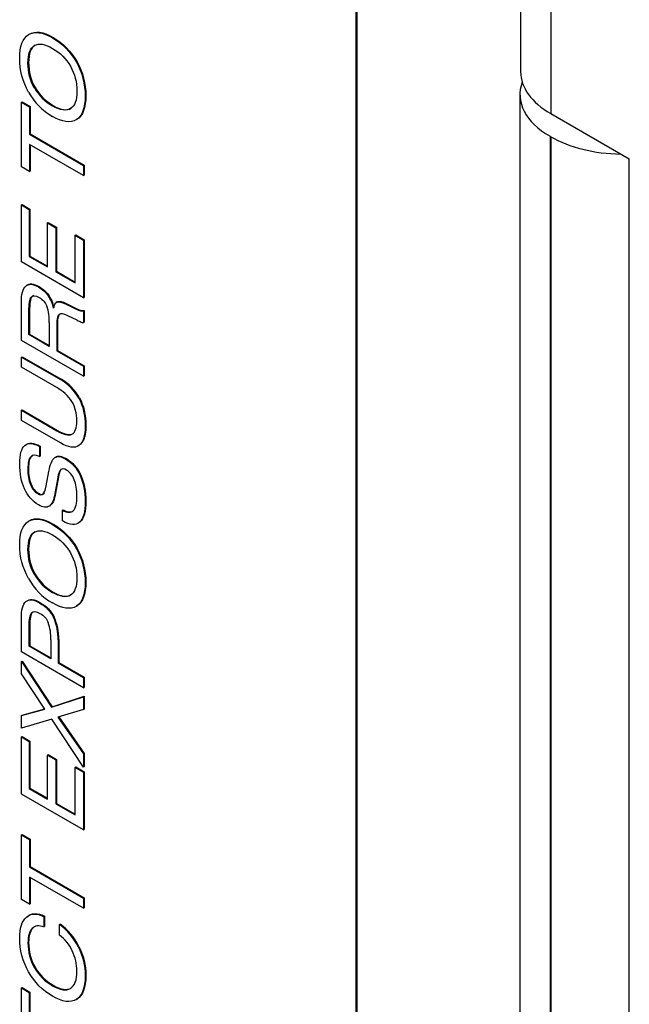
# Model space of a CAD drawing. Units: inches. Extents: x 0.2 to 21.8, y -0.1 to 16.3.
# Drawn here: x 9.9 to 10.1, y 4.7 to 5 of the extents above; entities that cross this region are included whole.
import ezdxf

# ---------------------------------------------------------------- set-up
doc = ezdxf.new("R2010")
doc.units = ezdxf.units.IN
doc.header["$MEASUREMENT"] = 0
doc.layers.add('Default', color=7, linetype='Continuous')
doc.layers.add('DV1_Default', color=7, linetype='Continuous')

# ---------------------------------------------------------------- blocks, each defined once
blk = doc.blocks.new('SE')
at = {"layer": 'DV1_Default', "color": 7, "linetype": 'Continuous'}
for p, q in [((10.07106337847378, 5.464255293438953), (10.07106337847378, 4.95881232630805)), ((10.07919116529585, 5.454731937149059), (10.07919116529585, 4.94748343624768)), ((10.02668848679275, 4.447073094211558), (10.02668848679275, 5.059445529907387)), ((10.02686526348805, 5.059547591980004), (10.02686526348805, 4.447175156284175)), ((9.939841272297857, 4.965875562590353), (9.940018048993153, 4.965977624662969)), ((9.951150235113747, 4.961384831395252), (9.951327011809044, 4.961486893467868)), ((9.939841272297857, 4.954439130614539), (9.940018048993153, 4.954541192687155)), ((10.07088660177848, 4.952688601951091), (10.07088660177848, 4.445440101049712)), ((9.936296247025734, 4.950562141815839), (9.93647302372103, 4.950664203888454)), ((9.936296247025734, 4.933086923046854), (9.936296247025734, 4.950562141815839)), ((9.936296247025734, 4.950562141815839), (9.93848875261572, 4.94929629812326)), ((9.93647302372103, 4.950664203888455), (9.938665529311017, 4.949398360195876)), ((9.93848875261572, 4.949296298123261), (9.938665529311017, 4.949398360195876)), ((9.93848875261572, 4.949296298123261), (9.93848875261572, 4.941914949837961)), ((9.938665529311018, 4.949398360195876), (9.938665529311018, 4.942017011910576)), ((9.944700851787355, 4.949578510028749), (9.94487762848265, 4.949680572101364)), ((10.07919116529585, 4.947483436247679), (10.10040436873145, 4.935235987533765)), ((9.951150235113747, 4.945871396357624), (9.951327011809044, 4.94597345843024)), ((9.93848875261572, 4.94191494983796), (9.938665529311017, 4.942017011910576)), ((9.93848875261572, 4.94191494983796), (9.953091219499687, 4.93348421165167)), ((9.938665529311018, 4.942017011910576), (9.953267996194985, 4.933586273724286)), ((10.07919116529585, 4.941257649818103), (10.07901438860056, 4.941359711890718)), ((10.07901438860056, 4.94135971189072), (10.07901438860056, 4.434111210989341)), ((10.07919116529585, 4.941257649818103), (10.07919116529585, 4.434009148916724)), ((9.953091219499687, 4.930744290239161), (9.93848875261572, 4.939175028425451)), ((9.93848875261572, 4.939175028425451), (9.93848875261572, 4.931821079354276)), ((9.938665529311018, 4.939072966352834), (9.938665529311018, 4.931923141426891)), ((9.93848875261572, 4.931821079354276), (9.936296247025734, 4.933086923046855)), ((9.953091219499687, 4.93348421165167), (9.953267996194983, 4.933586273724286)), ((9.953091219499687, 4.93348421165167), (9.953091219499687, 4.930744290239161)), ((9.953267996194986, 4.933586273724286), (9.953267996194986, 4.930846352311777)), ((10.10040436873145, 4.421863762275427), (10.10040436873145, 4.935235987533764)), ((9.93848875261572, 4.931821079354276), (9.938665529311017, 4.931923141426893)), ((9.953091219499687, 4.930744290239161), (9.953267996194983, 4.930846352311777)), ((9.936296247025734, 4.922828657278419), (9.93647302372103, 4.922930719351035)), ((9.936296247025734, 4.907413859411642), (9.936296247025734, 4.922828657278419)), ((9.936296247025734, 4.922828657278419), (9.93844129578477, 4.921590212799965)), ((9.93647302372103, 4.922930719351035), (9.938618072480066, 4.921692274872581)), ((9.93844129578477, 4.921590212799966), (9.938618072480066, 4.921692274872582)), ((9.93844129578477, 4.921590212799966), (9.93844129578477, 4.908915336345698)), ((9.938618072480065, 4.921692274872582), (9.938618072480065, 4.909017398418314)), ((9.943391043253076, 4.917948857242742), (9.943567819948372, 4.918050919315357)), ((9.943391043253076, 4.906057598312451), (9.943391043253076, 4.917948857242741)), ((9.943391043253076, 4.917948857242742), (9.94560727725854, 4.9166693139431)), ((9.94356781994837, 4.918050919315357), (9.945784053953835, 4.916771376015715)), ((9.94560727725854, 4.9166693139431), (9.945784053953837, 4.916771376015715)), ((9.945784053953837, 4.916771376015716), (9.945784053953837, 4.904880117085426)), ((9.94560727725854, 4.9166693139431), (9.94560727725854, 4.90477805501281)), ((9.950832274346366, 4.914622592647956), (9.951009051041662, 4.914724654720572)), ((9.950832274346368, 4.901761401537637), (9.950832274346368, 4.914622592647955)), ((9.950832274346366, 4.914622592647956), (9.953091219499687, 4.913318390055602)), ((9.951009051041664, 4.914724654720572), (9.953267996194985, 4.913420452128218)), ((9.953091219499687, 4.913318390055601), (9.953267996194983, 4.913420452128217)), ((9.953091219499687, 4.913318390055601), (9.953091219499687, 4.897717277532774)), ((9.953267996194986, 4.913420452128217), (9.953267996194986, 4.897819339605389)), ((9.93844129578477, 4.908915336345698), (9.938618072480066, 4.909017398418314)), ((9.93844129578477, 4.908915336345698), (9.943391043253076, 4.906057598312452)), ((9.938618072480065, 4.909017398418314), (9.943391043253074, 4.906261722457683)), ((9.953091219499687, 4.897717277532774), (9.936296247025732, 4.907413859411642)), ((9.94560727725854, 4.90477805501281), (9.945784053953837, 4.904880117085425)), ((9.94560727725854, 4.90477805501281), (9.950832274346368, 4.901761401537637)), ((9.945784053953837, 4.904880117085425), (9.950832274346368, 4.901965525682869)), ((9.943519176696647, 4.898311840479288), (9.943695953391943, 4.898413902551903)), ((9.936296247025734, 4.88622878705012), (9.936296247025734, 4.896432254390305)), ((9.938934846826672, 4.89791181195306), (9.939111623521969, 4.898013874025676)), ((9.945959442746709, 4.896621813903534), (9.945738471877588, 4.896494236312765)), ((9.945925238025918, 4.896582950067994), (9.946102014721214, 4.896685012140609)), ((9.94818418317924, 4.896095244056568), (9.948360959874536, 4.896197306129183)), ((9.94818418317924, 4.896095244056568), (9.950898713909702, 4.894763642250089)), ((9.948360959874536, 4.896197306129183), (9.951075490604998, 4.894865704322704)), ((9.953091219499687, 4.897717277532774), (9.953267996194983, 4.897819339605389)), ((9.938327399390484, 4.893944405747747), (9.93850417608578, 4.894046467820362)), ((9.938327399390484, 4.887768622883951), (9.938327399390484, 4.893944405747747)), ((9.93850417608578, 4.894046467820363), (9.93850417608578, 4.887870684956567)), ((9.94649946568044, 4.893232026180495), (9.946676242375736, 4.893334088253111)), ((9.951340062437556, 4.89166479113254), (9.948853324495666, 4.89286487671122)), ((9.950898713909702, 4.894763642250088), (9.951075490604998, 4.894865704322704)), ((9.953091219499687, 4.894210178124762), (9.953267996194983, 4.894312240197378)), ((9.953091219499687, 4.894210178124762), (9.953091219499687, 4.891009949914952)), ((9.953267996194986, 4.894312240197378), (9.953267996194986, 4.891112011987567)), ((9.943813409048552, 4.891012689836362), (9.943813409048552, 4.88460127373109)), ((9.945877781194966, 4.890686639188274), (9.946054557890262, 4.890788701260889)), ((9.945877781194966, 4.890686639188274), (9.945877781194966, 4.883409407916648)), ((9.946054557890262, 4.89078870126089), (9.946054557890262, 4.883511469989265)), ((9.953091219499687, 4.891009949914951), (9.953267996194983, 4.891112011987566)), ((9.938327399390484, 4.887768622883951), (9.93850417608578, 4.887870684956567)), ((9.943813409048548, 4.88460127373109), (9.938327399390483, 4.887768622883951)), ((9.93850417608578, 4.887870684956567), (9.94381340904855, 4.884805397876323)), ((9.953091219499687, 4.876532205171252), (9.936296247025732, 4.88622878705012)), ((9.945877781194966, 4.883409407916649), (9.946054557890262, 4.883511469989265)), ((9.945877781194966, 4.883409407916649), (9.953091219499688, 4.879244727369636)), ((9.946054557890262, 4.883511469989265), (9.953267996194985, 4.879346789442251)), ((9.936296247025734, 4.881713396562305), (9.93647302372103, 4.881815458634921)), ((9.936296247025734, 4.878973475149795), (9.936296247025734, 4.881713396562304)), ((9.936296247025734, 4.881713396562305), (9.946831663497104, 4.875630771026535)), ((9.93647302372103, 4.881815458634921), (9.9470084401924, 4.875732833099151)), ((9.945835070047112, 4.873466233110653), (9.936296247025735, 4.878973475149796)), ((9.953091219499687, 4.879244727369636), (9.953267996194983, 4.879346789442251)), ((9.953091219499687, 4.879244727369636), (9.953091219499687, 4.876532205171252)), ((9.953267996194986, 4.879346789442252), (9.953267996194986, 4.876634267243868)), ((9.946831663497104, 4.875630771026536), (9.9470084401924, 4.875732833099152)), ((9.953091219499687, 4.876532205171252), (9.953267996194983, 4.876634267243867)), ((9.951824122113267, 4.870567396256219), (9.952000898808564, 4.870669458328835)), ((9.936296247025734, 4.867317849460981), (9.93647302372103, 4.867419911533597)), ((9.936296247025734, 4.864577928048472), (9.936296247025734, 4.867317849460981)), ((9.936296247025734, 4.867317849460981), (9.94583507004711, 4.861810607421838)), ((9.93647302372103, 4.867419911533597), (9.946011846742406, 4.861912669494454)), ((9.946831663497104, 4.858495302512702), (9.936296247025734, 4.864577928048472)), ((9.945835070047112, 4.861810607421838), (9.946011846742408, 4.861912669494454)), ((9.949935340241373, 4.860857114770286), (9.950112116936669, 4.860959176842901)), ((9.941179554930708, 4.857560989311036), (9.941356331626004, 4.857663051383652)), ((9.941179554930708, 4.857560989311036), (9.941179554930708, 4.854821067898527)), ((9.941356331626004, 4.857663051383653), (9.941356331626004, 4.854923129971144)), ((9.938816204749292, 4.854777229155927), (9.938992981444589, 4.854879291228542)), ((9.941179554930708, 4.854821067898527), (9.941356331626004, 4.854923129971143)), ((9.942997151556172, 4.846927354309088), (9.943723241069739, 4.850771464050839)), ((9.946115065349728, 4.849204229002883), (9.94536999310378, 4.84483405434993)), ((9.946291842045024, 4.849306291075499), (9.945546769799076, 4.844936116422547)), ((9.946115065349728, 4.849204229002883), (9.946291842045024, 4.849306291075498)), ((9.952151574246836, 4.84972481407126), (9.952328350942132, 4.849826876143876)), ((9.938735528136672, 4.847256144878588), (9.938912304831968, 4.847358206951204)), ((9.945369993103778, 4.84483405434993), (9.945546769799074, 4.844936116422546)), ((9.943851374513313, 4.841442031641244), (9.94402815120861, 4.84154409371386)), ((9.947410636834721, 4.840329623547765), (9.947587413530018, 4.840431685620381)), ((9.947410636834721, 4.837430786693331), (9.947410636834721, 4.840329623547766)), ((9.951994966704694, 4.837058157381231), (9.95217174339999, 4.837160219453846)), ((9.939841272297857, 4.834397693689683), (9.940018048993153, 4.834499755762298)), ((9.951150235113747, 4.82990696249458), (9.951327011809044, 4.830009024567196)), ((9.939841272297857, 4.822961261713869), (9.940018048993153, 4.823063323786484)), ((9.944700851787355, 4.818100641128078), (9.94487762848265, 4.818202703200694)), ((9.951150235113747, 4.814393527456953), (9.951327011809044, 4.814495589529568)), ((9.936296247025734, 4.802041961729359), (9.936296247025734, 4.810985065219789)), ((9.939058234587147, 4.812612578538821), (9.939235011282443, 4.812714640611437)), ((9.944990338456162, 4.811335775160592), (9.945167115151458, 4.811437837233208)), ((9.938398584636913, 4.808850666439445), (9.938575361332209, 4.808952728512061)), ((9.938398584636913, 4.803568097956127), (9.938398584636913, 4.808850666439445)), ((9.938575361332209, 4.808952728512061), (9.938575361332209, 4.803670160028743)), ((9.944235774844024, 4.805299728288834), (9.944235774844024, 4.800197994618742)), ((9.946209979011632, 4.805261369389059), (9.946386755706929, 4.805363431461674)), ((9.946209979011632, 4.805261369389059), (9.946209979011632, 4.799058187311138)), ((9.946386755706929, 4.805363431461674), (9.946386755706929, 4.799160249383753)), ((9.938398584636913, 4.803568097956127), (9.938575361332209, 4.803670160028743)), ((9.944235774844024, 4.800197994618742), (9.938398584636914, 4.803568097956128)), ((9.938575361332209, 4.803670160028743), (9.94423577484402, 4.800402118763974)), ((9.953091219499687, 4.792345379850491), (9.936296247025732, 4.802041961729359)), ((9.936296247025734, 4.799433556544651), (9.93647302372103, 4.799535618617266)), ((9.936296247025734, 4.796129211321165), (9.936296247025734, 4.799433556544651)), ((9.936296247025734, 4.799433556544651), (9.944463567632594, 4.787139529166723)), ((9.93647302372103, 4.799535618617266), (9.94464034432789, 4.787241591239338)), ((9.946209979011632, 4.799058187311138), (9.946386755706929, 4.799160249383753)), ((9.946209979011632, 4.799058187311138), (9.953091219499688, 4.795085301263)), ((9.946386755706929, 4.799160249383754), (9.953267996194985, 4.795187363335616)), ((9.942664953739508, 4.786594284805632), (9.936296247025734, 4.796129211321164)), ((9.953091219499687, 4.795085301263), (9.953267996194983, 4.795187363335615)), ((9.953091219499687, 4.795085301263), (9.953091219499687, 4.792345379850491)), ((9.953267996194986, 4.795187363335616), (9.953267996194986, 4.792447441923107)), ((9.953091219499687, 4.792345379850491), (9.953267996194983, 4.792447441923106)), ((9.944463567632594, 4.787139529166723), (9.953091219499688, 4.789945208693133)), ((9.944640344327889, 4.787241591239338), (9.953267996194983, 4.790047270765749)), ((9.953091219499687, 4.789945208693132), (9.953267996194983, 4.790047270765748)), ((9.953091219499687, 4.789945208693132), (9.953091219499687, 4.78646002865642)), ((9.953267996194986, 4.790047270765749), (9.953267996194986, 4.786562090729037)), ((9.936296247025734, 4.784857174630101), (9.942664953739508, 4.786594284805632)), ((9.93647302372103, 4.784959236702718), (9.942634531303856, 4.786639831837612)), ((9.944463567632594, 4.787139529166723), (9.94464034432789, 4.787241591239338)), ((9.953091219499687, 4.78646002865642), (9.946186250596154, 4.78442974688975)), ((9.953091219499687, 4.78646002865642), (9.953267996194983, 4.786562090729036)), ((9.936296247025734, 4.784857174630101), (9.93647302372103, 4.784959236702717)), ((9.936296247025734, 4.781421313178814), (9.936296247025734, 4.784857174630101)), ((9.944482550364976, 4.783879022685836), (9.936296247025735, 4.781421313178814)), ((9.953091219499687, 4.770935633933143), (9.944482550364972, 4.783879022685836)), ((9.946186250596156, 4.78442974688975), (9.95309121949969, 4.774464652712455)), ((9.946391857478853, 4.784490201891196), (9.953267996194985, 4.77456671478507)), ((9.936296247025734, 4.779054021078406), (9.93647302372103, 4.779156083151022)), ((9.936296247025734, 4.763639223211629), (9.936296247025734, 4.779054021078407)), ((9.936296247025734, 4.779054021078406), (9.93844129578477, 4.777815576599952)), ((9.93647302372103, 4.779156083151022), (9.938618072480066, 4.777917638672569)), ((9.93844129578477, 4.777815576599952), (9.938618072480066, 4.777917638672568)), ((9.93844129578477, 4.777815576599952), (9.93844129578477, 4.765140700145684)), ((9.938618072480065, 4.777917638672569), (9.938618072480065, 4.765242762218301)), ((9.943391043253076, 4.774174221042728), (9.943567819948372, 4.774276283115343)), ((9.943391043253076, 4.762282962112438), (9.943391043253076, 4.774174221042728)), ((9.943391043253076, 4.774174221042728), (9.94560727725854, 4.772894677743086)), ((9.94356781994837, 4.774276283115344), (9.945784053953835, 4.772996739815702)), ((9.953091219499687, 4.774464652712455), (9.953267996194983, 4.77456671478507)), ((9.953091219499687, 4.774464652712455), (9.953091219499687, 4.770935633933143)), ((9.953267996194986, 4.774566714785071), (9.953267996194986, 4.771037696005759)), ((9.94560727725854, 4.772894677743087), (9.945784053953837, 4.772996739815702)), ((9.94560727725854, 4.772894677743087), (9.94560727725854, 4.761003418812796)), ((9.945784053953837, 4.772996739815702), (9.945784053953837, 4.761105480885411)), ((9.950832274346366, 4.770847956447943), (9.951009051041662, 4.770950018520558)), ((9.950832274346366, 4.757986765337623), (9.950832274346366, 4.770847956447942)), ((9.950832274346366, 4.770847956447943), (9.953091219499687, 4.769543753855588)), ((9.951009051041664, 4.770950018520558), (9.953267996194985, 4.769645815928204)), ((9.953091219499687, 4.770935633933143), (9.953267996194983, 4.771037696005759)), ((9.953091219499687, 4.769543753855588), (9.953267996194983, 4.769645815928204)), ((9.953091219499687, 4.769543753855588), (9.953091219499687, 4.753942641332761)), ((9.953267996194986, 4.769645815928204), (9.953267996194986, 4.754044703405376)), ((9.93844129578477, 4.765140700145684), (9.938618072480066, 4.765242762218301)), ((9.93844129578477, 4.765140700145684), (9.943391043253076, 4.762282962112438)), ((9.938618072480065, 4.7652427622183), (9.943391043253074, 4.76248708625767)), ((9.953091219499687, 4.75394264133276), (9.936296247025732, 4.763639223211628)), ((9.94560727725854, 4.761003418812797), (9.945784053953837, 4.761105480885412)), ((9.94560727725854, 4.761003418812797), (9.950832274346368, 4.757986765337624)), ((9.945784053953837, 4.761105480885411), (9.950832274346368, 4.758190889482855)), ((9.936296247025734, 4.752597339919217), (9.93647302372103, 4.752699401991832)), ((9.936296247025734, 4.735122121150233), (9.936296247025734, 4.752597339919217)), ((9.936296247025734, 4.752597339919217), (9.93848875261572, 4.751331496226638)), ((9.93647302372103, 4.752699401991832), (9.938665529311017, 4.751433558299254)), ((9.953091219499687, 4.75394264133276), (9.953267996194983, 4.754044703405375)), ((9.93848875261572, 4.751331496226637), (9.938665529311017, 4.751433558299253)), ((9.93848875261572, 4.751331496226637), (9.93848875261572, 4.743950147941337)), ((9.938665529311018, 4.751433558299254), (9.938665529311018, 4.744052210013954)), ((9.93848875261572, 4.743950147941337), (9.938665529311017, 4.744052210013953)), ((9.93848875261572, 4.743950147941337), (9.953091219499687, 4.735519409755048)), ((9.938665529311018, 4.744052210013953), (9.953267996194985, 4.735621471827663)), ((9.953091219499687, 4.732779488342538), (9.93848875261572, 4.741210226528827)), ((9.93848875261572, 4.741210226528828), (9.93848875261572, 4.733856277457654)), ((9.938665529311018, 4.741108164456213), (9.938665529311018, 4.73395833953027)), ((9.93848875261572, 4.733856277457654), (9.936296247025734, 4.735122121150233)), ((9.93848875261572, 4.733856277457654), (9.938665529311017, 4.733958339530269)), ((9.953091219499687, 4.735519409755048), (9.953267996194983, 4.735621471827664)), ((9.953091219499687, 4.735519409755048), (9.953091219499687, 4.732779488342539)), ((9.953267996194986, 4.735621471827663), (9.953267996194986, 4.732881550415154)), ((9.94239444980308, 4.73055467215558), (9.942571226498377, 4.730656734228195)), ((9.94239444980308, 4.73055467215558), (9.94239444980308, 4.727710633729395)), ((9.942571226498377, 4.730656734228196), (9.942571226498377, 4.727812695802012)), ((9.953091219499687, 4.732779488342538), (9.953267996194983, 4.732881550415153)), ((9.946608616391629, 4.728346295497098), (9.946785393086925, 4.728448357569714)), ((9.946608616391629, 4.725502257070914), (9.946608616391629, 4.728346295497098)), ((9.93923382486167, 4.727332524574469), (9.939410601556967, 4.727434586647084)), ((9.94239444980308, 4.727710633729395), (9.942571226498377, 4.727812695802011)), ((9.951648531838744, 4.722373266817828), (9.95182530853404, 4.722475328890444)), ((9.939841272297857, 4.716707109336758), (9.940018048993153, 4.716809171409373)), ((9.936296247025734, 4.711257405647276), (9.93647302372103, 4.711359467719892)), ((9.936296247025734, 4.695842607780499), (9.936296247025734, 4.711257405647276)), ((9.936296247025734, 4.711257405647276), (9.93844129578477, 4.710018961168823)), ((9.93647302372103, 4.711359467719892), (9.938618072480066, 4.710121023241438)), ((9.93844129578477, 4.710018961168823), (9.938618072480066, 4.710121023241438)), ((9.93844129578477, 4.710018961168823), (9.93844129578477, 4.697344084714555)), ((9.938618072480065, 4.710121023241438), (9.938618072480065, 4.69744614678717)), ((9.951150235113747, 4.708144854922667), (9.951327011809044, 4.708246916995282))]:
    blk.add_line(p, q, dxfattribs=at)
for centre, radius, start, end in [((9.951104762051788, 4.960840628240677), 0.01295551516900714, 209.6113241406551, 240.3764023623018), ((9.951281538747088, 4.960942690313292), 0.01295551516900765, 209.6113241406512, 240.3764023622862), ((9.953307724500165, 4.961616587710012), 0.01719173166757951, 208.829232657495, 239.9576328428465), ((9.935834701118006, 4.892926737103505), 0.0093835229677665, 12.52009818552835, 35.02188586225711), ((9.936011477813302, 4.89302879917612), 0.009383522967767037, 12.52009818552835, 35.02188586225711), ((9.931684613417943, 4.891554885119116), 0.0121409084986932, 357.4404026887497, 18.66505185269974), ((9.95783200161688, 4.9045405009115), 0.01441974953388845, 243.2427362220964, 247.9038560013932), ((9.953336289328247, 4.893455317872577), 0.002457617478179819, 247.8035233462249, 264.277041649721), ((9.940532728861783, 4.864427102205751), 0.01285296746225906, 28.53748232894986, 60.6544038492784), ((9.940709505557079, 4.864529164278366), 0.01285296746225934, 28.53748232894986, 60.65440384928034), ((9.940547842155736, 4.863611559955624), 0.01118344140986009, 32.877316365648, 61.78555824422881), ((9.953307724500167, 4.830138718809341), 0.01719173166758146, 208.8292326574947, 239.9576328428429), ((9.95110476205179, 4.829362759340005), 0.0129555151690072, 209.6113241406551, 240.376402362293), ((9.951281538747088, 4.829464821412621), 0.01295551516900746, 209.6113241406546, 240.3764023622882), ((9.932576946502685, 4.805683725918313), 0.01363957332279053, 358.2255225314452, 24.48066059892894), ((9.932753723197983, 4.805785787990929), 0.01363957332279096, 358.2255225314419, 24.48066059893234), ((9.931568568632587, 4.80588862164312), 0.01268088753147023, 357.3382585970115, 18.75503450296396), ((9.937412792777007, 4.715474252305702), 0.01581937634271444, 25.85605178677159, 54.45788057242101), ((9.937589569472303, 4.715576314378318), 0.01581937634271411, 25.8560517867716, 54.45788057241578), ((9.939788290657425, 4.716494404684802), 0.01129859494497568, 25.09023356474987, 52.86869292049713)]:
    blk.add_arc(centre, radius, start, end, dxfattribs=at)
for centre, major_axis, ratio, start_param, end_param in [((10.09881337847378, 4.958812326308049), (0.02775000000000048, -4.161799677847901e-16), 0.5773502691895522, 3.141592653589819, 3.926990816987347), ((10.09863660177848, 4.95268860195109), (0.02774999999999988, 2.347681869555226e-17), 0.5773502691895612, 2.932607671420796, 3.926990816987317), ((10.09881337847378, 4.952586539878475), (-0.02774999999999994, -2.774533118565267e-16), 0.5773502691895585, 0.7853981633975202, 1.544833033288865)]:
    blk.add_ellipse(centre, major_axis=major_axis, ratio=ratio, start_param=start_param, end_param=end_param, dxfattribs=at)
for points, knots in [([(9.938246722777865, 4.95332672252106), (9.936652173257874, 4.95615432141877), (9.935854898497878, 4.959206593872306), (9.935854898497878, 4.965733086676903), (9.936652173257874, 4.96785926569301), (9.938246722777865, 4.968840157558689)], [0, 0, 0, 0, 0.5004198152812753, 0.5004198152812753, 1, 1, 1, 1]), ([(9.938246722777865, 4.968840157558689), (9.939836526614762, 4.969829269188605), (9.941991066739988, 4.969538837518878), (9.947410636834721, 4.966409847265793), (9.949560431276852, 4.964215170214374), (9.951150235113747, 4.961384831395252)], [0, 0, 0, 0, 0.5000000000000399, 0.5000000000000399, 1, 1, 1, 1]), ([(9.938423499473164, 4.968942219631304), (9.940013303310058, 4.96993133126122), (9.942167843435286, 4.969640899591495), (9.947587413530016, 4.96651190933841), (9.949737207972147, 4.96431723228699), (9.951327011809044, 4.961486893467868)], [0, 0, 0, 0, 0.5000000000000399, 0.5000000000000399, 1, 1, 1, 1]), ([(9.939841272297857, 4.954439130614539), (9.938673834256434, 4.956477632145447), (9.938090115235726, 4.958721627782293), (9.938090115235726, 4.963604167739383), (9.938673834256434, 4.965179622551576), (9.939841272297857, 4.965875562590353)], [0, 0, 0, 0, 0.4994388327721377, 0.4994388327721377, 1, 1, 1, 1]), ([(9.940018048993155, 4.96597762466297), (9.938850610951732, 4.965281684624192), (9.938266891931022, 4.963706229811999), (9.93826689193102, 4.958823689854908), (9.938850610951732, 4.956579694218062), (9.940018048993155, 4.954541192687156)], [0, 0, 0, 0, 0.5005611672278623, 0.5005611672278623, 1, 1, 1, 1]), ([(9.939841272297857, 4.965875562590353), (9.941003964656185, 4.966579722393369), (9.942626988274746, 4.966327649623418), (9.946765223933772, 4.96393843815171), (9.948383501869237, 4.962319144596918), (9.94955093991066, 4.96028064306601)], [0, 0, 0, 0, 0.501146788990883, 0.501146788990883, 1, 1, 1, 1]), ([(9.94955093991066, 4.96028064306601), (9.950713632268988, 4.958239401613691), (9.951297351289698, 4.956000885819671), (9.951297351289698, 4.951112866019755), (9.950718377952082, 4.94953467128615), (9.949555685593756, 4.948835991325959)], [0, 0, 0, 0, 0.5000000000000001, 0.5000000000000001, 1, 1, 1, 1]), ([(9.951150235113747, 4.961384831395252), (9.952740038950642, 4.958559972418954), (9.953532568027542, 4.955510439886832), (9.953532568027542, 4.948983947082235), (9.952740038950642, 4.946855028144716), (9.951150235113747, 4.945871396357624)], [0, 0, 0, 0, 0.5004198152812811, 0.5004198152812811, 1, 1, 1, 1]), ([(9.951327011809044, 4.961486893467868), (9.95291681564594, 4.958662034491572), (9.953709344722839, 4.955612501959449), (9.953709344722839, 4.949086009154851), (9.95291681564594, 4.946957090217331), (9.951327011809044, 4.94597345843024)], [0, 0, 0, 0, 0.5004198152812811, 0.5004198152812811, 1, 1, 1, 1]), ([(9.93746843075025, 4.900879146842808), (9.938246722777865, 4.90160248609571), (9.939385686720716, 4.901531248138985), (9.941957846958323, 4.900046210733406), (9.942835798330936, 4.899259853288015), (9.943519176696647, 4.898311840479288)], [0, 0, 0, 0, 0.5830258302583001, 0.5830258302583001, 1, 1, 1, 1]), ([(9.937645207445549, 4.900981208915423), (9.938423499473164, 4.901704548168326), (9.939562463416012, 4.901633310211602), (9.942134623653619, 4.900148272806022), (9.943012575026232, 4.899361915360632), (9.943695953391941, 4.898413902551903)], [0, 0, 0, 0, 0.5830258302583001, 0.5830258302583001, 1, 1, 1, 1]), ([(9.938934846826672, 4.89791181195306), (9.93934297557286, 4.898437876864262), (9.940050082354047, 4.898407737728725), (9.942066997669512, 4.897243271128409), (9.942774104450699, 4.896451433840193), (9.943186978879982, 4.895440402838977)], [0, 0, 0, 0, 0.5035294117647062, 0.5035294117647062, 1, 1, 1, 1]), ([(9.950898713909702, 4.894763642250088), (9.951529889761364, 4.894464990816125), (9.9519902210216, 4.894281416081487), (9.952578685725404, 4.894149899853686), (9.952849189661832, 4.894147159932274), (9.953091219499687, 4.894210178124762)], [0, 0, 0, 0, 0.4999999999999886, 0.4999999999999886, 1, 1, 1, 1]), ([(9.951075490604998, 4.894865704322704), (9.95170666645666, 4.894567052888741), (9.952166997716896, 4.894383478154103), (9.952755462420702, 4.894251961926303), (9.95302596635713, 4.89424922200489), (9.953267996194986, 4.894312240197378)], [0, 0, 0, 0, 0.4999999999999886, 0.4999999999999886, 1, 1, 1, 1]), ([(9.951824122113267, 4.870567396256219), (9.952963086056116, 4.868452176925762), (9.953532568027542, 4.865991727497328), (9.953532568027542, 4.86038036844451), (9.95296308605612, 4.858582979997903), (9.950685158170417, 4.856993825578647), (9.949019423403996, 4.857232198741536), (9.946831663497104, 4.858495302512702)], [0, 0, 0, 0, 0.3333333333333239, 0.3333333333333239, 0.6666666666666544, 0.6666666666666544, 1, 1, 1, 1]), ([(9.949935340241373, 4.860857114770286), (9.950813291613985, 4.8612982421177), (9.951249894458746, 4.862514767224854), (9.951249894458746, 4.866509572644293), (9.950813291613988, 4.868230243291348), (9.949940085924467, 4.869682401639978)], [0, 0, 0, 0, 0.4979423868312879, 0.4979423868312879, 1, 1, 1, 1]), ([(9.952000898808564, 4.870669458328835), (9.953139862751415, 4.868554238998378), (9.953709344722839, 4.866093789569945), (9.953709344722839, 4.86145363828371), (9.953465885677446, 4.860050220703097), (9.952978967586658, 4.859076325554813)], [0, 0, 0, 0, 0.6046525971541159, 0.6046525971541159, 1, 1, 1, 1]), ([(9.937178944081444, 4.846077978671209), (9.936296247025734, 4.84800140350279), (9.935854898497878, 4.850278278196586), (9.935854898497878, 4.855374532023853), (9.936315229758115, 4.857010265107121), (9.937235892278588, 4.857804842316749)], [0, 0, 0, 0, 0.5139784946237028, 0.5139784946237028, 1, 1, 1, 1]), ([(9.938816204749292, 4.854777229155927), (9.938303670975007, 4.854229244873425), (9.938047404087868, 4.853111356937121), (9.938047404087868, 4.84977961249951), (9.938275196876438, 4.84839321226478), (9.938735528136672, 4.847256144878588)], [0, 0, 0, 0, 0.5065789473684299, 0.5065789473684299, 1, 1, 1, 1]), ([(9.938992981444589, 4.854879291228542), (9.938480447670306, 4.85433130694604), (9.938224180783164, 4.853213419009736), (9.938224180783164, 4.849881674572125), (9.938451973571732, 4.848495274337396), (9.93891230483197, 4.847358206951204)], [0, 0, 0, 0, 0.5065789473684299, 0.5065789473684299, 1, 1, 1, 1]), ([(9.945308299223539, 4.854541595914451), (9.945991677589252, 4.855034781768703), (9.946983525356153, 4.854906005462315), (9.949940085924467, 4.853199034422322), (9.95123565740946, 4.851716736938155), (9.952151574246836, 4.84972481407126)], [0, 0, 0, 0, 0.4365971107544124, 0.4365971107544124, 1, 1, 1, 1]), ([(9.945485075918839, 4.854643657987067), (9.946168454284548, 4.855136843841319), (9.947160302051447, 4.855008067534931), (9.950116862619765, 4.853301096494938), (9.951412434104757, 4.851818799010771), (9.952328350942134, 4.849826876143876)], [0, 0, 0, 0, 0.4365971107544124, 0.4365971107544124, 1, 1, 1, 1]), ([(9.950580753142322, 4.848554867628119), (9.950087202100418, 4.849776872578098), (9.949384841002328, 4.850648167587276), (9.947818765580909, 4.851552341653404), (9.947306231806625, 4.851590700553179), (9.946575396609964, 4.850993397685252), (9.946300146990442, 4.850297457646475), (9.946115065349728, 4.849204229002883)], [0, 0, 0, 0, 0.4072494669510672, 0.4072494669510672, 0.7036247334755337, 0.7036247334755337, 1, 1, 1, 1]), ([(9.950357706036847, 4.840206327084204), (9.950998373254698, 4.840839248930493), (9.95131633402208, 4.84215715112991), (9.95131633402208, 4.845872484565272), (9.951069558501128, 4.847335602599553), (9.950580753142322, 4.848554867628119)], [0, 0, 0, 0, 0.5383480825958659, 0.5383480825958659, 1, 1, 1, 1]), ([(9.952151574246836, 4.84972481407126), (9.953072236767307, 4.847730151282954), (9.953532568027542, 4.845392998318084), (9.953532568027542, 4.839836437693514), (9.95302003425326, 4.837951371761708), (9.951994966704694, 4.837058157381231)], [0, 0, 0, 0, 0.4812623274162438, 0.4812623274162438, 1, 1, 1, 1]), ([(9.952328350942134, 4.849826876143876), (9.953249013462605, 4.84783221335557), (9.953709344722839, 4.845495060390699), (9.953709344722839, 4.839938499766131), (9.953196810948556, 4.838053433834324), (9.952171743399992, 4.837160219453846)], [0, 0, 0, 0, 0.4812623274162438, 0.4812623274162438, 1, 1, 1, 1]), ([(9.943851374513313, 4.841442031641244), (9.943139522049028, 4.840959805472642), (9.942161911331416, 4.841074882171967), (9.939309755791193, 4.842721574940885), (9.938061641137152, 4.844149073996803), (9.937178944081444, 4.846077978671209)], [0, 0, 0, 0, 0.4326123128119795, 0.4326123128119795, 1, 1, 1, 1]), ([(9.938735528136672, 4.847256144878588), (9.939191113713813, 4.84612181741381), (9.93985076366405, 4.845308060754294), (9.941340908155944, 4.844447725430767), (9.941824967831657, 4.844414846373816), (9.942498854831177, 4.845012149241744), (9.942778850133795, 4.845749188101709), (9.942997151556172, 4.846927354309088)], [0, 0, 0, 0, 0.4080717488789602, 0.4080717488789602, 0.7040358744394801, 0.7040358744394801, 1, 1, 1, 1]), ([(9.93891230483197, 4.847358206951204), (9.93936789040911, 4.846223879486425), (9.940027540359344, 4.845410122826911), (9.941517684851242, 4.844549787503382), (9.942001744526953, 4.844516908446432), (9.942405217531801, 4.844874528615837), (9.942469526825123, 4.844950588549443), (9.942531579374936, 4.845043760772821)], [0, 0, 0, 0, 0.5351943128269079, 0.5351943128269079, 0.9233572210309803, 0.9233572210309803, 1, 1, 1, 1]), ([(9.938246722777865, 4.82184885362039), (9.936652173257874, 4.824676452518099), (9.935854898497878, 4.827728724971634), (9.935854898497878, 4.834255217776231), (9.936652173257874, 4.836381396792339), (9.938246722777865, 4.837362288658017)], [0, 0, 0, 0, 0.5004198152812795, 0.5004198152812795, 1, 1, 1, 1]), ([(9.938246722777865, 4.837362288658017), (9.939836526614762, 4.838351400287933), (9.941991066739988, 4.838060968618207), (9.947410636834721, 4.834931978365122), (9.949560431276852, 4.832737301313703), (9.951150235113747, 4.82990696249458)], [0, 0, 0, 0, 0.5, 0.5, 1, 1, 1, 1]), ([(9.938423499473164, 4.837464350730634), (9.940013303310058, 4.838453462360549), (9.942167843435286, 4.838163030690824), (9.947587413530016, 4.835034040437738), (9.949737207972147, 4.832839363386318), (9.951327011809044, 4.830009024567197)], [0, 0, 0, 0, 0.5, 0.5, 1, 1, 1, 1]), ([(9.939841272297857, 4.822961261713869), (9.938673834256434, 4.824999763244775), (9.938090115235726, 4.82724375888162), (9.938090115235726, 4.832126298838712), (9.938673834256434, 4.833701753650905), (9.939841272297857, 4.834397693689683)], [0, 0, 0, 0, 0.4994388327721377, 0.4994388327721377, 1, 1, 1, 1]), ([(9.940018048993155, 4.834499755762298), (9.938850610951732, 4.83380381572352), (9.93826689193102, 4.832228360911328), (9.93826689193102, 4.827345820954236), (9.938850610951732, 4.825101825317391), (9.940018048993155, 4.823063323786484)], [0, 0, 0, 0, 0.5005611672278623, 0.5005611672278623, 1, 1, 1, 1]), ([(9.939841272297857, 4.834397693689683), (9.941003964656185, 4.835101853492697), (9.942626988274746, 4.834849780722747), (9.946765223933772, 4.832460569251039), (9.948383501869237, 4.830841275696247), (9.94955093991066, 4.828802774165339)], [0, 0, 0, 0, 0.5011467889907766, 0.5011467889907766, 1, 1, 1, 1]), ([(9.951150235113747, 4.82990696249458), (9.952740038950642, 4.827082103518284), (9.953532568027542, 4.824032570986161), (9.953532568027542, 4.817506078181564), (9.952740038950642, 4.815377159244044), (9.951150235113747, 4.814393527456953)], [0, 0, 0, 0, 0.5004198152812811, 0.5004198152812811, 1, 1, 1, 1]), ([(9.951327011809044, 4.830009024567197), (9.95291681564594, 4.8271841655909), (9.953709344722839, 4.824134633058777), (9.953709344722839, 4.81760814025418), (9.95291681564594, 4.81547922131666), (9.951327011809044, 4.814495589529568)], [0, 0, 0, 0, 0.5004198152812811, 0.5004198152812811, 1, 1, 1, 1]), ([(9.94955093991066, 4.828802774165339), (9.950713632268988, 4.82676153271302), (9.951297351289698, 4.824523016919), (9.951297351289698, 4.819634997119084), (9.950718377952082, 4.818056802385478), (9.949555685593756, 4.817358122425288)], [0, 0, 0, 0, 0.4999999999999997, 0.4999999999999997, 1, 1, 1, 1]), ([(9.937515887581204, 4.815651151385294), (9.93833214507358, 4.81634709142407), (9.93958025972762, 4.816207355432033), (9.94293071199284, 4.814272970914802), (9.944174080963785, 4.812974248165272), (9.944990338456162, 4.811335775160592)], [0, 0, 0, 0, 0.5014164305949018, 0.5014164305949018, 1, 1, 1, 1]), ([(9.937692664276499, 4.815753213457909), (9.938508921768877, 4.816449153496687), (9.939757036422918, 4.816309417504649), (9.943107488688137, 4.814375032987417), (9.944350857659082, 4.813076310237888), (9.94516711515146, 4.811437837233208)], [0, 0, 0, 0, 0.5014164305949018, 0.5014164305949018, 1, 1, 1, 1]), ([(9.939058234587147, 4.812612578538821), (9.939494837431907, 4.813133163607198), (9.94025414672714, 4.813078365178947), (9.942389704119988, 4.811845400543318), (9.943139522049028, 4.811012464433916), (9.94357612489379, 4.809965814454338)], [0, 0, 0, 0, 0.5022222222222225, 0.5022222222222225, 1, 1, 1, 1]), ([(9.938246722777865, 4.715600181086104), (9.936652173257874, 4.718427779983813), (9.935854898497878, 4.721480052437348), (9.935854898497878, 4.727431161745319), (9.936457600250973, 4.729302528070062), (9.937653512390964, 4.730360137735291)], [0, 0, 0, 0, 0.5488029465930268, 0.5488029465930268, 1, 1, 1, 1]), ([(9.93923382486167, 4.727332524574469), (9.93846976988334, 4.726579046186028), (9.938090115235726, 4.725274843593674), (9.938090115235726, 4.72098960650451), (9.938673834256434, 4.71875109071049), (9.939841272297857, 4.716707109336758)], [0, 0, 0, 0, 0.4309462915600978, 0.4309462915600978, 1, 1, 1, 1]), ([(9.939410601556967, 4.727434586647084), (9.938646546578639, 4.726681108258644), (9.93826689193102, 4.72537690566629), (9.93826689193102, 4.721091668577126), (9.938850610951732, 4.718853152783105), (9.940018048993155, 4.716809171409373)], [0, 0, 0, 0, 0.4309462915600978, 0.4309462915600978, 1, 1, 1, 1]), ([(9.94955093991066, 4.711112189812415), (9.950713632268988, 4.711810869772605), (9.951297351289698, 4.713386324584797), (9.951297351289698, 4.717709920573737), (9.95087023981113, 4.719529228391644), (9.950020762537086, 4.721285518017062)], [0, 0, 0, 0, 0.5652724968314567, 0.5652724968314567, 1, 1, 1, 1]), ([(9.951648531838744, 4.722373266817828), (9.952906137858974, 4.719871718568207), (9.953532568027542, 4.717252353697848), (9.953532568027542, 4.711257405647277), (9.952740038950642, 4.709128486709758), (9.951150235113747, 4.708144854922667)], [0, 0, 0, 0, 0.456124314442414, 0.456124314442414, 1, 1, 1, 1]), ([(9.95182530853404, 4.722475328890444), (9.953082914554273, 4.719973780640824), (9.953709344722839, 4.717354415770464), (9.953709344722839, 4.711359467719894), (9.95291681564594, 4.709230548782374), (9.951327011809044, 4.708246916995283)], [0, 0, 0, 0, 0.456124314442414, 0.456124314442414, 1, 1, 1, 1]), ([(9.951150235113747, 4.708144854922667), (9.949560431276852, 4.707155743292751), (9.947410636834721, 4.707443435041064), (9.941991066739988, 4.710572425294149), (9.939836526614762, 4.712769842266981), (9.938246722777865, 4.715600181086104)], [0, 0, 0, 0, 0.5, 0.5, 1, 1, 1, 1]), ([(9.939841272297857, 4.716707109336758), (9.941003964656185, 4.714671347727263), (9.942626988274746, 4.713049314251058), (9.946765223933772, 4.71066010277935), (9.948383501869237, 4.710410769930812), (9.94955093991066, 4.711112189812415)], [0, 0, 0, 0, 0.5011467889907769, 0.5011467889907769, 1, 1, 1, 1]), ([(9.940018048993155, 4.716809171409373), (9.94118074135148, 4.714773409799879), (9.942803764970042, 4.713151376323674), (9.946942000629068, 4.710762164851967), (9.948560278564536, 4.710512832003428), (9.949727716605958, 4.71121425188503)], [0, 0, 0, 0, 0.5011467889907769, 0.5011467889907769, 1, 1, 1, 1])]:
    blk.add_open_spline(points, degree=3, knots=knots, dxfattribs=at)
for points in [[(9.949555685593756, 4.948835991325959), (9.948392993235428, 4.948131831522944), (9.946774715299963, 4.948381164371483), (9.944700851787355, 4.949578510028749)], [(9.94487762848265, 4.949680572101365), (9.946951491995259, 4.948483226444099), (9.948569769930725, 4.948233893595561), (9.949732462289052, 4.948938053398575)], [(9.951150235113747, 4.945871396357624), (9.949560431276852, 4.944882284727709), (9.947410636834721, 4.945169976476022), (9.944700851787355, 4.946734471602564)], [(9.936296247025734, 4.896432254390305), (9.936296247025734, 4.898678989948563), (9.936685393039541, 4.900164027354143), (9.93746843075025, 4.900879146842808)], [(9.939647695775935, 4.898361226537216), (9.93943242141206, 4.898313002393423), (9.93925386459478, 4.898197218222911), (9.939111623521969, 4.898013874025676)], [(9.938327399390484, 4.893944405747747), (9.938327399390484, 4.896059625078204), (9.938531463763578, 4.897383007120446), (9.938934846826672, 4.89791181195306)], [(9.939111623521969, 4.898013874025676), (9.938708240458874, 4.897485069193062), (9.93850417608578, 4.89616168715082), (9.93850417608578, 4.894046467820363)], [(9.944995084139258, 4.894960916591788), (9.945123217582827, 4.895867830579329), (9.945431686984017, 4.896407595097593), (9.945925238025918, 4.896582950067994)], [(9.945925238025918, 4.896582950067994), (9.94641878906782, 4.89675282519557), (9.947168606996867, 4.896593909753644), (9.94818418317924, 4.896095244056568)], [(9.946102014721214, 4.89668501214061), (9.946595565763118, 4.896854887268185), (9.94734538369216, 4.896695971826261), (9.948360959874536, 4.896197306129183)], [(9.94649946568044, 4.893232026180495), (9.946086591251154, 4.892927894903707), (9.945877781194966, 4.892078519265828), (9.945877781194966, 4.890686639188274)], [(9.946676242375736, 4.893334088253111), (9.946263367946454, 4.893029956976322), (9.946054557890262, 4.892180581338445), (9.946054557890262, 4.89078870126089)], [(9.948853324495664, 4.89286487671122), (9.947695377820432, 4.893418340836546), (9.946912340109723, 4.893541637300109), (9.94649946568044, 4.893232026180495)], [(9.945835070047112, 4.861810607421838), (9.947690632137338, 4.860739298149547), (9.949057388868757, 4.860421467265697), (9.949935340241373, 4.860857114770286)], [(9.946011846742405, 4.861912669494455), (9.947867408832634, 4.860841360222164), (9.949234165564054, 4.860523529338312), (9.950112116936669, 4.860959176842901)], [(9.937235892278588, 4.857804842316749), (9.938156554799058, 4.858604899369201), (9.93947110901643, 4.858519961805414), (9.941179554930708, 4.857560989311036)], [(9.93741266897388, 4.857906904389365), (9.938333331494354, 4.858706961441817), (9.939647885711729, 4.85862202387803), (9.941356331626004, 4.857663051383653)], [(9.941179554930708, 4.854821067898527), (9.940111776234286, 4.85533891304549), (9.93932399284048, 4.855327953359841), (9.938816204749292, 4.854777229155927)], [(9.939525921815344, 4.855229614512286), (9.939323047901386, 4.855161274396175), (9.939145401111134, 4.85504459876721), (9.938992981444589, 4.854879291228542)], [(9.943723241069742, 4.850771464050838), (9.944093404351168, 4.85279352605327), (9.944620175174736, 4.854051149981612), (9.945308299223539, 4.854541595914451)], [(9.946899209429912, 4.851153260765837), (9.946640493950625, 4.850785489668914), (9.946438038155662, 4.850169833105468), (9.946291842045024, 4.849306291075499)], [(9.945546769799074, 4.844936116422547), (9.945247791764077, 4.843163387268653), (9.944744749355985, 4.842029059803874), (9.944028151208608, 4.841544093713861)], [(9.945369993103778, 4.84483405434993), (9.94507101506878, 4.843061325196038), (9.944567972660687, 4.841926997731258), (9.943851374513313, 4.841442031641244)], [(9.947410636834721, 4.840329623547765), (9.948734682418284, 4.839619983901926), (9.949717038818992, 4.839578885080739), (9.950357706036847, 4.840206327084204)], [(9.947587413530016, 4.840431685620382), (9.948560446342723, 4.839910175885996), (9.949348943484654, 4.839749724199997), (9.949952904955813, 4.839950330562384)], [(9.951994966704694, 4.837058157381231), (9.95096989915613, 4.836170422843577), (9.949441789199469, 4.836290979385727), (9.947410636834721, 4.837430786693331)], [(9.936296247025734, 4.81098506521979), (9.936296247025734, 4.813396196062798), (9.936704375771923, 4.814952471425103), (9.937515887581204, 4.815651151385294)], [(9.949555685593756, 4.817358122425288), (9.94839299323543, 4.816653962622273), (9.946774715299963, 4.81690329547081), (9.944700851787355, 4.818100641128078)], [(9.94487762848265, 4.818202703200694), (9.946951491995259, 4.817005357543428), (9.948569769930725, 4.816756024694889), (9.949732462289052, 4.817460184497904)], [(9.951150235113747, 4.814393527456953), (9.949560431276852, 4.813404415827037), (9.947410636834721, 4.81369210757535), (9.944700851787355, 4.815256602701893)], [(9.938398584636913, 4.808850666439445), (9.938398584636913, 4.810845329227752), (9.938616886059291, 4.812100213234682), (9.939058234587147, 4.812612578538821)], [(9.939235011282443, 4.812714640611437), (9.938793662754591, 4.812202275307298), (9.938575361332209, 4.810947391300368), (9.938575361332209, 4.808952728512061)], [(9.937653512390964, 4.730360137735291), (9.938854170214054, 4.731420487321933), (9.940434482684758, 4.73148350551442), (9.94239444980308, 4.73055467215558)], [(9.937830289086262, 4.730462199807907), (9.93903094690935, 4.731522549394549), (9.940611259380056, 4.731585567587037), (9.942571226498377, 4.730656734228196)], [(9.94239444980308, 4.727710633729395), (9.94104667580404, 4.728220259112122), (9.939993134156904, 4.728094222727147), (9.93923382486167, 4.727332524574469)], [(9.940204570958006, 4.727960867100786), (9.939911445782805, 4.727846944292398), (9.939646789315793, 4.727671517474499), (9.939410601556967, 4.727434586647084)]]:
    blk.add_open_spline(points, degree=3, dxfattribs=at)

msp = doc.modelspace()

# ---------------------------------------------------------------- block references
at = {"layer": 'Default'}
msp.add_blockref('SE', (0, 0), dxfattribs=at)

doc.saveas('drawing.dxf')
